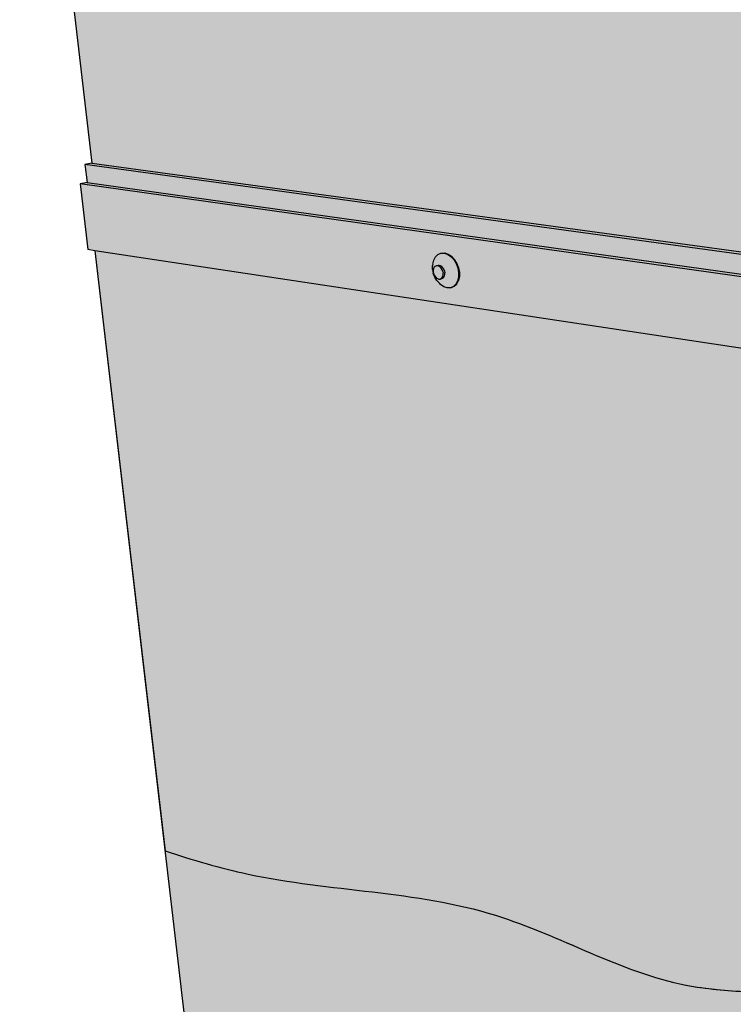
# Model space of a CAD drawing. Units: inches. Extents: x 1535.7 to 1581.8, y 1688.9 to 1735.9.
# Drawn here: x 1535.7 to 1550.7, y 1704.7 to 1725.4 of the extents above; entities that cross this region are included whole.
import ezdxf

# ---------------------------------------------------------------- set-up
doc = ezdxf.new("R2010")
doc.units = ezdxf.units.IN
doc.header["$MEASUREMENT"] = 0
for name, color, linetype in [('00 STATIC CONTENTS', 7, 'Continuous'), ('052 Non-Reinforced System', 7, 'Continuous'), ('053 Reinforced System', 7, 'Continuous')]:
    doc.layers.add(name, color=color, linetype=linetype)

msp = doc.modelspace()

# ---------------------------------------------------------------- hatches: boundary and pattern name
at = {"layer": '00 STATIC CONTENTS'}
h = msp.add_hatch(color=8, dxfattribs=at)
h.dxf.hatch_style = 1
h.paths.add_polyline_path([(1537.174, 1722.389), (1537.03, 1722.359), (1572.937, 1717.43), (1573.043, 1717.478), (1570.656, 1717.805)])
h = msp.add_hatch(color=8, dxfattribs=at)
h.dxf.hatch_style = 1
h.paths.add_polyline_path([(1572.937, 1717.43), (1537.03, 1722.359), (1537.075, 1721.98), (1565.412, 1718.009), (1565.448, 1716.354), (1565.331, 1716.306), (1537.242, 1720.545), (1539.741, 1699.141), (1572.819, 1688.931)])
h = msp.add_hatch(color=255, dxfattribs=at)
h.dxf.hatch_style = 1
h.paths.add_polyline_path([(1537.075, 1721.98), (1536.931, 1721.95), (1565.295, 1717.964), (1565.412, 1718.009)])
h = msp.add_hatch(color=255, dxfattribs=at)
h.dxf.hatch_style = 1
h.paths.add_polyline_path([(1565.331, 1716.306), (1565.295, 1717.964), (1536.931, 1721.95), (1537.093, 1720.568), (1537.242, 1720.545)])
h.paths.add_polyline_path([(1544.344, 1720.297), (1544.423, 1720.449), (1544.563, 1720.51), (1544.712, 1720.462), (1544.838, 1720.328), (1544.91, 1720.14), (1544.908, 1719.951), (1544.834, 1719.811), (1544.694, 1719.751), (1544.548, 1719.797), (1544.409, 1719.939), (1544.343, 1720.11)], flags=16)
h.paths.add_polyline_path([(1544.504, 1720.246), (1544.602, 1720.141), (1544.601, 1719.986), (1544.466, 1719.928), (1544.359, 1720.043), (1544.36, 1720.209)], flags=0)
h.paths.add_polyline_path([(1553.622, 1719.054), (1553.75, 1719.165), (1553.922, 1719.169), (1554.079, 1719.068), (1554.189, 1718.89), (1554.206, 1718.786), (1554.222, 1718.683), (1554.171, 1718.502), (1554.042, 1718.391), (1553.871, 1718.388), (1553.718, 1718.487), (1553.604, 1718.659), (1553.57, 1718.869)], flags=16)
h.paths.add_polyline_path([(1553.62, 1718.683), (1553.627, 1718.848), (1553.778, 1718.907), (1553.894, 1718.786), (1553.886, 1718.621), (1553.734, 1718.563)], flags=0)
h.paths.add_polyline_path([(1564.193, 1717.529), (1564.347, 1717.646), (1564.541, 1717.648), (1564.717, 1717.539), (1564.837, 1717.348), (1564.852, 1717.237), (1564.867, 1717.126), (1564.799, 1716.934), (1564.645, 1716.818), (1564.451, 1716.817), (1564.275, 1716.926), (1564.157, 1717.116), (1564.127, 1717.337)], flags=16)
h.paths.add_polyline_path([(1564.526, 1717.236), (1564.512, 1717.085), (1564.406, 1717.005), (1564.285, 1717.041), (1564.201, 1717.175), (1564.249, 1717.313), (1564.4, 1717.364)], flags=0)
h = msp.add_hatch(color=9, dxfattribs=at)
h.dxf.hatch_style = 1
h.paths.add_polyline_path([(1544.546, 1720.144), (1544.527, 1720.175), (1544.504, 1720.2), (1544.477, 1720.218), (1544.45, 1720.226), (1544.424, 1720.226), (1544.4, 1720.215), (1544.381, 1720.196), (1544.367, 1720.17), (1544.36, 1720.138), (1544.36, 1720.102), (1544.366, 1720.066), (1544.38, 1720.031), (1544.399, 1720), (1544.422, 1719.975), (1544.449, 1719.957), (1544.476, 1719.948), (1544.502, 1719.949), (1544.526, 1719.959), (1544.545, 1719.978), (1544.559, 1720.005), (1544.566, 1720.037), (1544.567, 1720.072), (1544.56, 1720.109)], flags=0)
h.paths.add_polyline_path([(1544.839, 1720.276), (1544.789, 1720.358), (1544.727, 1720.424), (1544.658, 1720.47), (1544.586, 1720.492), (1544.517, 1720.49), (1544.455, 1720.463), (1544.404, 1720.413), (1544.368, 1720.344), (1544.35, 1720.26), (1544.344, 1720.233), (1544.343, 1720.152), (1544.359, 1720.068), (1544.39, 1719.988), (1544.433, 1719.917), (1544.487, 1719.859), (1544.513, 1719.832), (1544.582, 1719.786), (1544.653, 1719.764), (1544.722, 1719.766), (1544.785, 1719.792), (1544.836, 1719.842), (1544.872, 1719.911), (1544.891, 1719.995), (1544.892, 1720.088), (1544.883, 1720.136), (1544.874, 1720.184)])
h.paths.add_polyline_path([(1544.581, 1720.153), (1544.595, 1720.118), (1544.601, 1720.081), (1544.601, 1720.046), (1544.594, 1720.014), (1544.58, 1719.987), (1544.561, 1719.968), (1544.537, 1719.958), (1544.502, 1719.949), (1544.476, 1719.948), (1544.449, 1719.957), (1544.422, 1719.975), (1544.399, 1720), (1544.38, 1720.031), (1544.366, 1720.066), (1544.36, 1720.102), (1544.36, 1720.138), (1544.367, 1720.17), (1544.381, 1720.196), (1544.4, 1720.215), (1544.424, 1720.226), (1544.459, 1720.234), (1544.485, 1720.235), (1544.512, 1720.227), (1544.538, 1720.209), (1544.562, 1720.184)], flags=16)
h = msp.add_hatch(color=9, dxfattribs=at)
h.dxf.hatch_style = 1
h.paths.add_polyline_path([(1544.806, 1720.362), (1544.744, 1720.428), (1544.675, 1720.474), (1544.604, 1720.497), (1544.535, 1720.494), (1544.517, 1720.49), (1544.586, 1720.492), (1544.658, 1720.47), (1544.727, 1720.424), (1544.789, 1720.358), (1544.839, 1720.276), (1544.874, 1720.184), (1544.883, 1720.136), (1544.892, 1720.088), (1544.891, 1719.995), (1544.872, 1719.911), (1544.836, 1719.842), (1544.785, 1719.792), (1544.722, 1719.766), (1544.74, 1719.77), (1544.802, 1719.797), (1544.853, 1719.846), (1544.889, 1719.915), (1544.908, 1719.999), (1544.909, 1720.092), (1544.9, 1720.14), (1544.891, 1720.188), (1544.856, 1720.28)])
h = msp.add_hatch(color=9, dxfattribs=at)
h.dxf.hatch_style = 1
h.paths.add_polyline_path([(1544.546, 1720.144), (1544.527, 1720.175), (1544.504, 1720.2), (1544.477, 1720.218), (1544.45, 1720.226), (1544.424, 1720.226), (1544.4, 1720.215), (1544.381, 1720.196), (1544.367, 1720.17), (1544.36, 1720.138), (1544.36, 1720.102), (1544.366, 1720.066), (1544.38, 1720.031), (1544.399, 1720), (1544.422, 1719.975), (1544.449, 1719.957), (1544.476, 1719.948), (1544.502, 1719.949), (1544.526, 1719.959), (1544.545, 1719.978), (1544.559, 1720.005), (1544.566, 1720.037), (1544.567, 1720.072), (1544.56, 1720.109)])
h.paths.add_polyline_path([(1544.581, 1720.153), (1544.562, 1720.184), (1544.538, 1720.209), (1544.512, 1720.227), (1544.485, 1720.235), (1544.459, 1720.234), (1544.424, 1720.226), (1544.45, 1720.226), (1544.477, 1720.218), (1544.504, 1720.2), (1544.527, 1720.175), (1544.546, 1720.144), (1544.56, 1720.109), (1544.567, 1720.072), (1544.566, 1720.037), (1544.559, 1720.005), (1544.545, 1719.978), (1544.526, 1719.959), (1544.502, 1719.949), (1544.537, 1719.958), (1544.561, 1719.968), (1544.58, 1719.987), (1544.594, 1720.014), (1544.601, 1720.046), (1544.601, 1720.081), (1544.595, 1720.118)])
at = {"layer": '052 Non-Reinforced System'}
h = msp.add_hatch(color=253, dxfattribs=at)
h.dxf.hatch_style = 1
edge = h.paths.add_edge_path()
edge.add_spline(control_points=[(1538.717, 1707.916), (1539.292, 1707.724), (1541.558, 1707.05), (1545.459, 1707.097), (1549.446, 1704.651), (1553.199, 1705.136), (1555.275, 1703.956), (1556.845, 1704.067), (1557.357, 1706.17), (1556.594, 1708.403), (1556.716, 1711.24), (1555.888, 1714.056), (1556.287, 1716.811), (1556.459, 1720.172), (1555.655, 1723.599), (1556.528, 1727.834), (1555.288, 1731.497), (1555.678, 1733.832), (1555.865, 1734.662)], knot_values=[1.328061, 1.328061, 1.328061, 1.328061, 3.145724, 8.424226, 12.689819, 16.582163, 19.140536, 19.61255, 21.015101, 24.300564, 27.109253, 29.281013, 33.018787, 35.287683, 39.376253, 43.383462, 47.958906, 50.482029, 50.482029, 50.482029, 50.482029], degree=3, periodic=0)
edge.add_line((1555.865, 1734.662), (1535.658, 1735.423))
edge.add_line((1535.658, 1735.423), (1537.174, 1722.389))
edge.add_line((1537.174, 1722.389), (1537.03, 1722.359))
edge.add_line((1537.03, 1722.359), (1537.075, 1721.98))
edge.add_line((1537.075, 1721.98), (1536.931, 1721.95))
edge.add_line((1536.931, 1721.95), (1537.093, 1720.568))
edge.add_line((1537.093, 1720.568), (1537.242, 1720.545))
edge.add_line((1537.242, 1720.545), (1538.717, 1707.916))
at = {"layer": '053 Reinforced System'}
h = msp.add_hatch(color=253, dxfattribs=at)
h.dxf.hatch_style = 1
edge = h.paths.add_edge_path()
edge.add_spline(control_points=[(1550.974, 1704.95), (1551.254, 1704.842), (1551.952, 1704.584), (1552.876, 1704.48), (1554.798, 1704.324), (1554.123, 1708.543), (1552.917, 1711.093), (1554.116, 1715.121), (1551.785, 1719.647), (1553.808, 1726.146), (1552.014, 1731.347), (1552.594, 1734.306), (1552.709, 1734.781)], knot_values=[1.537118, 1.537118, 1.537118, 1.537118, 2.429552, 3.758704, 4.40546, 7.7423, 11.757855, 14.204191, 19.481456, 25.929459, 33.556287, 35.019451, 35.019451, 35.019451, 35.019451], degree=3, periodic=0)
edge.add_line((1552.709, 1734.781), (1535.658, 1735.423))
edge.add_line((1535.658, 1735.423), (1537.174, 1722.389))
edge.add_line((1537.174, 1722.389), (1537.03, 1722.359))
edge.add_line((1537.03, 1722.359), (1537.075, 1721.98))
edge.add_line((1537.075, 1721.98), (1536.931, 1721.95))
edge.add_line((1536.931, 1721.95), (1537.093, 1720.568))
edge.add_line((1537.093, 1720.568), (1537.242, 1720.545))
edge.add_line((1537.242, 1720.545), (1538.717, 1707.916))
edge.add_spline(control_points=[(1538.717, 1707.916), (1539.292, 1707.724), (1541.558, 1707.05), (1545.459, 1707.097), (1548.679, 1705.122), (1550.536, 1704.973), (1550.974, 1704.95)], knot_values=[1.328061, 1.328061, 1.328061, 1.328061, 3.145724, 8.424226, 12.689819, 13.996006, 13.996006, 13.996006, 13.996006], degree=3, periodic=0)
edge = h.paths.add_edge_path()
edge.add_spline(control_points=[(1554.003, 1704.549), (1554.657, 1704.324), (1555.444, 1703.968), (1556.845, 1704.067), (1557.357, 1706.17), (1556.594, 1708.403), (1556.716, 1711.24), (1555.888, 1714.056), (1556.287, 1716.811), (1556.459, 1720.172), (1555.655, 1723.599), (1556.528, 1727.834), (1555.288, 1731.497), (1555.678, 1733.832), (1555.865, 1734.662)], knot_values=[17.061056, 17.061056, 17.061056, 17.061056, 19.140536, 19.61255, 21.015101, 24.300564, 27.109253, 29.281013, 33.018787, 35.287683, 39.376253, 43.383462, 47.958906, 50.482029, 50.482029, 50.482029, 50.482029], degree=3, periodic=0)
edge.add_line((1555.865, 1734.662), (1554.32, 1734.72))
edge.add_line((1554.32, 1734.72), (1555.123, 1720.435))
edge.add_line((1555.123, 1720.435), (1554.981, 1719.413))
edge.add_line((1554.981, 1719.413), (1555.069, 1717.855))
edge.add_line((1555.069, 1717.855), (1555.218, 1717.536))
edge.add_line((1555.218, 1717.536), (1555.939, 1704.779))
edge.add_line((1555.939, 1704.779), (1554.381, 1705.149))
edge.add_spline(control_points=[(1554.381, 1705.149), (1554.318, 1704.879), (1554.199, 1704.668), (1554.003, 1704.549)], knot_values=[30.998484, 30.998484, 30.998484, 30.998484, 31.859939, 31.859939, 31.859939, 31.859939], degree=3, periodic=0)

# ---------------------------------------------------------------- linework, layer by layer
at = {"layer": '00 STATIC CONTENTS'}
for p, q in [((1535.658, 1735.423), (1537.174, 1722.389)), ((1537.174, 1722.389), (1537.03, 1722.359)), ((1537.174, 1722.389), (1570.656, 1717.805)), ((1537.03, 1722.359), (1537.075, 1721.98)), ((1572.937, 1717.43), (1537.03, 1722.359)), ((1537.075, 1721.98), (1536.931, 1721.95)), ((1537.075, 1721.98), (1565.412, 1718.009)), ((1565.295, 1717.964), (1536.931, 1721.95)), ((1536.931, 1721.95), (1537.093, 1720.568)), ((1537.081, 1721.925), (1537.081, 1721.923)), ((1537.082, 1721.918), (1537.082, 1721.916)), ((1537.242, 1720.545), (1537.093, 1720.568)), ((1537.242, 1720.545), (1539.741, 1699.141)), ((1565.331, 1716.306), (1537.242, 1720.545)), ((1544.35, 1720.26), (1544.368, 1720.344)), ((1544.368, 1720.344), (1544.404, 1720.413)), ((1544.404, 1720.413), (1544.455, 1720.463)), ((1544.455, 1720.463), (1544.517, 1720.49)), ((1544.517, 1720.49), (1544.535, 1720.494)), ((1544.517, 1720.49), (1544.586, 1720.492)), ((1544.535, 1720.494), (1544.604, 1720.497)), ((1544.586, 1720.492), (1544.658, 1720.47)), ((1544.604, 1720.497), (1544.675, 1720.474)), ((1544.658, 1720.47), (1544.727, 1720.424)), ((1544.675, 1720.474), (1544.744, 1720.428)), ((1544.727, 1720.424), (1544.789, 1720.358)), ((1544.806, 1720.362), (1544.744, 1720.428)), ((1544.789, 1720.358), (1544.839, 1720.276)), ((1544.856, 1720.28), (1544.806, 1720.362)), ((1544.343, 1720.152), (1544.344, 1720.233)), ((1544.343, 1720.152), (1544.359, 1720.068)), ((1544.35, 1720.26), (1544.344, 1720.233)), ((1544.367, 1720.17), (1544.36, 1720.138)), ((1544.36, 1720.138), (1544.36, 1720.102)), ((1544.381, 1720.196), (1544.367, 1720.17)), ((1544.4, 1720.215), (1544.381, 1720.196)), ((1544.424, 1720.226), (1544.4, 1720.215)), ((1544.459, 1720.234), (1544.424, 1720.226)), ((1544.45, 1720.226), (1544.424, 1720.226)), ((1544.477, 1720.218), (1544.45, 1720.226)), ((1544.485, 1720.235), (1544.459, 1720.234)), ((1544.504, 1720.2), (1544.477, 1720.218)), ((1544.512, 1720.227), (1544.485, 1720.235)), ((1544.527, 1720.175), (1544.504, 1720.2)), ((1544.538, 1720.209), (1544.512, 1720.227)), ((1544.546, 1720.144), (1544.527, 1720.175)), ((1544.562, 1720.184), (1544.538, 1720.209)), ((1544.56, 1720.109), (1544.546, 1720.144)), ((1544.56, 1720.109), (1544.567, 1720.072)), ((1544.581, 1720.153), (1544.562, 1720.184)), ((1544.595, 1720.118), (1544.581, 1720.153)), ((1544.595, 1720.118), (1544.601, 1720.081)), ((1544.839, 1720.276), (1544.874, 1720.184)), ((1544.891, 1720.188), (1544.856, 1720.28)), ((1544.874, 1720.184), (1544.883, 1720.136)), ((1544.883, 1720.136), (1544.892, 1720.088)), ((1544.891, 1720.188), (1544.9, 1720.14)), ((1544.9, 1720.14), (1544.909, 1720.092)), ((1544.39, 1719.988), (1544.359, 1720.068)), ((1544.36, 1720.102), (1544.366, 1720.066)), ((1544.366, 1720.066), (1544.38, 1720.031)), ((1544.38, 1720.031), (1544.399, 1720)), ((1544.433, 1719.917), (1544.39, 1719.988)), ((1544.399, 1720), (1544.422, 1719.975)), ((1544.422, 1719.975), (1544.449, 1719.957)), ((1544.487, 1719.859), (1544.433, 1719.917)), ((1544.449, 1719.957), (1544.476, 1719.948)), ((1544.476, 1719.948), (1544.502, 1719.949)), ((1544.502, 1719.949), (1544.526, 1719.959)), ((1544.537, 1719.958), (1544.502, 1719.949)), ((1544.526, 1719.959), (1544.545, 1719.978)), ((1544.537, 1719.958), (1544.561, 1719.968)), ((1544.545, 1719.978), (1544.559, 1720.005)), ((1544.559, 1720.005), (1544.566, 1720.037)), ((1544.561, 1719.968), (1544.58, 1719.987)), ((1544.566, 1720.037), (1544.567, 1720.072)), ((1544.58, 1719.987), (1544.594, 1720.014)), ((1544.594, 1720.014), (1544.601, 1720.046)), ((1544.601, 1720.046), (1544.601, 1720.081)), ((1544.872, 1719.911), (1544.836, 1719.842)), ((1544.853, 1719.846), (1544.889, 1719.915)), ((1544.891, 1719.995), (1544.872, 1719.911)), ((1544.908, 1719.999), (1544.889, 1719.915)), ((1544.892, 1720.088), (1544.891, 1719.995)), ((1544.909, 1720.092), (1544.908, 1719.999)), ((1544.513, 1719.832), (1544.487, 1719.859)), ((1544.582, 1719.786), (1544.513, 1719.832)), ((1544.653, 1719.764), (1544.582, 1719.786)), ((1544.722, 1719.766), (1544.653, 1719.764)), ((1544.785, 1719.792), (1544.722, 1719.766)), ((1544.722, 1719.766), (1544.74, 1719.77)), ((1544.74, 1719.77), (1544.802, 1719.797)), ((1544.836, 1719.842), (1544.785, 1719.792)), ((1544.802, 1719.797), (1544.853, 1719.846))]:
    msp.add_line(p, q, dxfattribs=at)
at = {"layer": '052 Non-Reinforced System'}
for p, q in [((1535.658, 1735.423), (1537.174, 1722.389)), ((1537.174, 1722.389), (1537.03, 1722.359)), ((1537.03, 1722.359), (1537.075, 1721.98)), ((1537.075, 1721.98), (1536.931, 1721.95)), ((1536.931, 1721.95), (1537.093, 1720.568)), ((1537.242, 1720.545), (1537.093, 1720.568)), ((1537.242, 1720.545), (1538.717, 1707.916)), ((1537.691, 1716.705), (1538.602, 1708.896))]:
    msp.add_line(p, q, dxfattribs=at)
msp.add_open_spline([(1538.717, 1707.916), (1539.292, 1707.724), (1541.558, 1707.05), (1545.459, 1707.097), (1549.446, 1704.651), (1553.199, 1705.136), (1555.275, 1703.956), (1556.845, 1704.067), (1557.357, 1706.17), (1556.594, 1708.403), (1556.716, 1711.24), (1555.888, 1714.056), (1556.287, 1716.811), (1556.459, 1720.172), (1555.655, 1723.599), (1556.528, 1727.834), (1555.288, 1731.497), (1555.678, 1733.832), (1555.865, 1734.662)], degree=3, knots=[1.328061, 1.328061, 1.328061, 1.328061, 3.145724, 8.424226, 12.689819, 16.582163, 19.140536, 19.61255, 21.015101, 24.300564, 27.109253, 29.281013, 33.018787, 35.287683, 39.376253, 43.383462, 47.958906, 50.482029, 50.482029, 50.482029, 50.482029], dxfattribs=at)
at = {"layer": '053 Reinforced System'}
for p, q in [((1535.658, 1735.423), (1537.174, 1722.389)), ((1537.174, 1722.389), (1537.03, 1722.359)), ((1537.03, 1722.359), (1537.075, 1721.98)), ((1537.075, 1721.98), (1536.931, 1721.95)), ((1536.931, 1721.95), (1537.093, 1720.568)), ((1537.081, 1721.925), (1537.081, 1721.923)), ((1537.082, 1721.914), (1537.082, 1721.918)), ((1537.242, 1720.545), (1537.093, 1720.568)), ((1537.242, 1720.545), (1538.717, 1707.916)), ((1537.691, 1716.705), (1538.602, 1708.896))]:
    msp.add_line(p, q, dxfattribs=at)
msp.add_open_spline([(1538.717, 1707.916), (1539.292, 1707.724), (1541.558, 1707.05), (1545.459, 1707.097), (1548.679, 1705.122), (1550.536, 1704.973), (1550.974, 1704.95)], degree=3, knots=[1.328061, 1.328061, 1.328061, 1.328061, 3.145724, 8.424226, 12.689819, 13.996006, 13.996006, 13.996006, 13.996006], dxfattribs=at)

doc.saveas('drawing.dxf')
